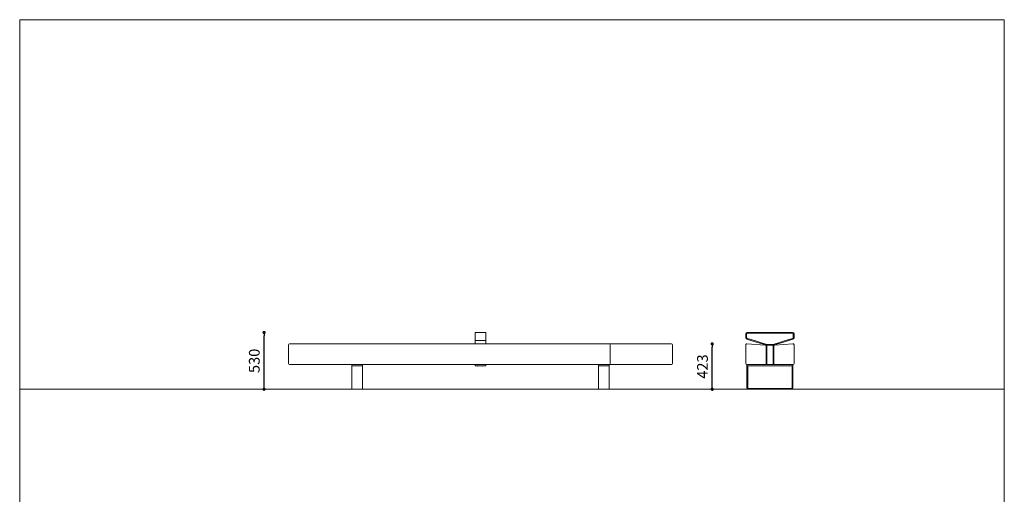
# Model space of a CAD drawing. Units: millimetres. Extents: x 53 to 9233, y 18649 to 27846.
# Drawn here: x 53 to 9233, y 23419 to 27846 of the extents above; entities that cross this region are included whole.
import ezdxf

# ---------------------------------------------------------------- set-up
doc = ezdxf.new("R2010")
doc.units = ezdxf.units.MM
doc.header["$PDSIZE"] = -1
doc.styles.add('SLDTEXTSTYLE16', font='arial.ttf')
doc.dimstyles.new('QUOTA OK', dxfattribs={"dimtxt": 100, "dimasz": 30, "dimexe": 10, "dimexo": 0.0625, "dimgap": 40, "dimtad": 1, "dimdec": 0, "dimzin": 12, "dimdsep": 46, "dimtxsty": 'SLDTEXTSTYLE16', "dimblk": 'DOT', "dimcen": 0.09, "dimse1": 1, "dimse2": 1, "dimclrd": 7, "dimclre": 7, "dimclrt": 7, "dimadec": 0, "dimazin": 0, "dimtfac": 1, "dimtdec": 0, "dimtofl": 0, "dimtmove": 0, "dimatfit": 3, "dimldrblk": 'CLOSED', "dimfxl": 0, "dimtolj": 1, "dimtzin": 12, "dimarcsym": 0})

# ---------------------------------------------------------------- blocks, each defined once
blk = doc.blocks.new('_Dot')
at = {"color": 0, "linetype": 'ByBlock', "lineweight": -2}
blk.add_line((-0.5, 0), (-1, 0), dxfattribs=at)
at = {"color": 0, "linetype": 'ByBlock', "const_width": 0.5}
blk.add_lwpolyline([(-0.25, 0, 1), (0.25, 0, 1)], format="xyb", close=True, dxfattribs=at)
blk = doc.blocks.new('*D24')
at = {"color": 7, "lineweight": -2}
blk.add_line((6509.7, 24428.9), (6509.7, 24792.1), dxfattribs=at)
at = {"layer": 'Defpoints', "color": 0}
for p in [(6065.9, 24822.1), (6509.7, 24822.1), (6065.9, 24398.9)]:
    blk.add_point(p, dxfattribs=at)
at = {"color": 7, "lineweight": -2, "xscale": 30, "yscale": 30, "zscale": 30}
for p, rotation in [((6509.7, 24822.1), 90), ((6509.7, 24398.9), 270)]:
    blk.add_blockref('_Dot', p, dxfattribs=dict(at, rotation=rotation))
at = {"color": 7, "lineweight": 5, "insert": (6418.6, 24610.5), "char_height": 100, "attachment_point": 5, "rotation": 90, "style": 'SLDTEXTSTYLE16'}
blk.add_mtext('\\A1;423', dxfattribs=at)
blk = doc.blocks.new('_CLOSED')
at = {"color": 0, "linetype": 'ByBlock', "lineweight": -2}
for p, q in [((-1, 0.166667), (0, 0)), ((-1, 0.166667), (-1, -0.166667)), ((0, 0), (-1, -0.166667)), ((0, 0), (-1, 0))]:
    blk.add_line(p, q, dxfattribs=at)
blk = doc.blocks.new('*D25')
at = {"color": 7, "lineweight": -2}
blk.add_line((2331.3, 24428.9), (2331.3, 24898.9), dxfattribs=at)
at = {"layer": 'Defpoints', "color": 0}
for p in [(2331.3, 24928.9), (4348.6, 24928.9), (3198.6, 24398.9)]:
    blk.add_point(p, dxfattribs=at)
at = {"color": 7, "lineweight": -2, "xscale": 30, "yscale": 30, "zscale": 30}
for p, rotation in [((2331.3, 24928.9), 90), ((2331.3, 24398.9), 270)]:
    blk.add_blockref('_Dot', p, dxfattribs=dict(at, rotation=rotation))
at = {"color": 7, "lineweight": 5, "insert": (2240.2, 24663.9), "char_height": 100, "attachment_point": 5, "rotation": 90, "style": 'SLDTEXTSTYLE16'}
blk.add_mtext('\\A1;530', dxfattribs=at)

msp = doc.modelspace()

# ---------------------------------------------------------------- linework, layer by layer
at = {"lineweight": 5}
for p, q in [((52.9, 27846), (52.9, 18666)), ((52.9, 27846), (9232.9, 27846)), ((9232.9, 27846), (9232.9, 18666)), ((52.9, 24398.9), (9232.9, 24398.9))]:
    msp.add_line(p, q, dxfattribs=at)
at = {"color": 7, "linetype": 'Continuous', "lineweight": 5}
for p, q in [((4398.6, 24928.9), (4298.6, 24928.9)), ((4298.6, 24914.9), (4298.6, 24928.9)), ((4298.6, 24879.2), (4298.6, 24914.9)), ((4298.6, 24865.8), (4298.6, 24879.2)), ((4398.6, 24914.9), (4398.6, 24928.9)), ((4398.6, 24879.2), (4398.6, 24914.9)), ((4398.6, 24865.8), (4398.6, 24879.2)), ((6822.6, 24914.9), (6822.6, 24879.2)), ((6830.6, 24914.9), (6830.6, 24879.2)), ((7258.6, 24928.9), (6836.6, 24928.9)), ((7258.6, 24920.9), (6836.6, 24920.9)), ((7264.6, 24879.2), (7264.6, 24914.9)), ((7272.6, 24879.2), (7272.6, 24914.9)), ((2558.6, 24788.9), (2558.6, 24812.1)), ((2558.6, 24746.9), (2558.6, 24788.9)), ((5548.6, 24822.1), (2568.6, 24822.1)), ((4298.6, 24854.2), (4298.6, 24865.8)), ((4398.6, 24854.2), (4298.6, 24854.2)), ((4298.6, 24822.1), (4298.6, 24854.2)), ((4398.6, 24854.2), (4398.6, 24865.8)), ((4398.6, 24822.1), (4398.6, 24854.2)), ((6128.6, 24822.1), (5548.6, 24822.1)), ((5558.6, 24812.1), (5558.6, 24788.9)), ((5558.6, 24788.9), (5558.6, 24746.9)), ((6138.6, 24812.1), (6138.6, 24799.6)), ((6138.6, 24799.6), (6138.6, 24788.9)), ((6138.6, 24788.9), (6138.6, 24746.9)), ((6822.6, 24788.9), (6822.6, 24812.1)), ((6822.6, 24746.9), (6822.6, 24788.9)), ((6832.5, 24865.8), (6870.4, 24854.2)), ((6833.3, 24822.1), (7003.3, 24809.5)), ((6834.8, 24873.5), (6872.7, 24861.8)), ((6870.4, 24854.2), (6872.7, 24861.8)), ((6870.4, 24854.2), (7015.6, 24809.5)), ((6872.7, 24861.8), (7017.9, 24817.1)), ((7012.6, 24799.6), (7012.6, 24788.9)), ((7012.6, 24788.9), (7012.6, 24746.9)), ((7017.6, 24634.9), (7017.6, 24802.9)), ((7019.7, 24816.9), (7075.5, 24816.9)), ((7019.7, 24808.9), (7023.6, 24808.9)), ((7023.6, 24808.9), (7071.6, 24808.9)), ((7071.6, 24808.9), (7075.5, 24808.9)), ((7077.3, 24817.1), (7222.5, 24861.8)), ((7077.6, 24802.9), (7077.6, 24634.9)), ((7079.6, 24809.5), (7224.8, 24854.2)), ((7082.6, 24788.9), (7082.6, 24799.6)), ((7082.6, 24746.9), (7082.6, 24788.9)), ((7091.9, 24809.5), (7261.9, 24822.1)), ((7222.5, 24861.8), (7260.4, 24873.5)), ((7222.5, 24861.8), (7224.8, 24854.2)), ((7224.8, 24854.2), (7262.7, 24865.8)), ((7272.6, 24812.1), (7272.6, 24788.9)), ((7272.6, 24788.9), (7272.6, 24746.9)), ((2558.6, 24704.9), (2558.6, 24746.9)), ((2558.6, 24662.9), (2558.6, 24704.9)), ((5558.6, 24746.9), (5558.6, 24704.9)), ((5558.6, 24704.9), (5558.6, 24662.9)), ((6138.6, 24746.9), (6138.6, 24704.9)), ((6138.6, 24704.9), (6138.6, 24662.9)), ((6822.6, 24704.9), (6822.6, 24746.9)), ((6822.6, 24662.9), (6822.6, 24704.9)), ((7012.6, 24746.9), (7012.6, 24704.9)), ((7012.6, 24704.9), (7012.6, 24662.9)), ((7082.6, 24704.9), (7082.6, 24746.9)), ((7082.6, 24662.9), (7082.6, 24704.9)), ((7272.6, 24746.9), (7272.6, 24704.9)), ((7272.6, 24704.9), (7272.6, 24662.9)), ((2558.6, 24638.9), (2558.6, 24662.9)), ((5548.6, 24628.9), (2568.6, 24628.9)), ((3148.6, 24628.9), (3248.6, 24628.9)), ((3148.6, 24628.9), (3148.6, 24618.9)), ((3248.6, 24618.9), (3148.6, 24618.9)), ((3148.6, 24618.9), (3148.6, 24412.9)), ((3248.6, 24628.9), (3248.6, 24618.9)), ((3248.6, 24618.9), (3248.6, 24412.9)), ((4298.6, 24618.9), (4298.6, 24628.9)), ((4308.6, 24618.9), (4298.6, 24618.9)), ((4308.6, 24618.9), (4388.6, 24618.9)), ((4319.2, 24618.9), (4319.2, 24617.7)), ((4323.1, 24615.9), (4322.7, 24615.9)), ((4323.1, 24616.2), (4323.1, 24615.9)), ((4324.1, 24615.9), (4324.1, 24616.2)), ((4324.4, 24615.9), (4324.1, 24615.9)), ((4328, 24617.7), (4328, 24618.9)), ((4369.2, 24618.9), (4369.2, 24617.7)), ((4371.6, 24616.2), (4371.6, 24616.2)), ((4373.1, 24615.9), (4372.7, 24615.9)), ((4373.1, 24616.2), (4373.1, 24615.9)), ((4374.1, 24615.9), (4374.1, 24616.2)), ((4374.4, 24615.9), (4374.1, 24615.9)), ((4378, 24617.7), (4378, 24618.9)), ((4398.6, 24618.9), (4388.6, 24618.9)), ((4398.6, 24628.9), (4398.6, 24618.9)), ((5448.6, 24628.9), (5548.6, 24628.9)), ((5448.6, 24628.9), (5448.6, 24618.9)), ((5448.6, 24618.9), (5548.6, 24618.9)), ((5448.6, 24412.9), (5448.6, 24618.9)), ((6128.6, 24628.9), (5548.6, 24628.9)), ((5548.6, 24628.9), (5548.6, 24618.9)), ((5548.6, 24412.9), (5548.6, 24618.9)), ((5558.6, 24662.9), (5558.6, 24638.9)), ((6138.6, 24662.9), (6138.6, 24638.9)), ((6822.6, 24638.9), (6822.6, 24662.9)), ((7002.6, 24628.9), (6832.6, 24628.9)), ((6832.6, 24628.9), (6832.6, 24618.9)), ((6832.6, 24628.9), (7092.6, 24628.9)), ((6840.6, 24618.9), (6832.6, 24618.9)), ((6832.6, 24412.9), (6832.6, 24618.9)), ((6832.6, 24618.9), (7262.6, 24618.9)), ((6840.6, 24412.9), (6840.6, 24618.9)), ((6863.2, 24618.9), (6863.2, 24617.7)), ((6867.1, 24615.9), (6866.7, 24615.9)), ((6867.1, 24616.2), (6867.1, 24615.9)), ((6868.1, 24615.9), (6868.1, 24616.2)), ((6868.5, 24615.9), (6868.1, 24615.9)), ((6872, 24617.7), (6872, 24618.9)), ((6923.2, 24618.9), (6923.2, 24617.7)), ((6927.1, 24615.9), (6926.7, 24615.9)), ((6927.1, 24616.2), (6927.1, 24615.9)), ((6928.1, 24615.9), (6928.1, 24616.2)), ((6928.5, 24615.9), (6928.1, 24615.9)), ((6932, 24617.7), (6932, 24618.9)), ((6983.2, 24618.9), (6983.2, 24617.7)), ((6985.6, 24616.2), (6985.6, 24616.2)), ((6987.1, 24615.9), (6986.7, 24615.9)), ((6987.1, 24616.2), (6987.1, 24615.9)), ((6988.1, 24615.9), (6988.1, 24616.2)), ((6988.5, 24615.9), (6988.1, 24615.9)), ((6992, 24617.7), (6992, 24618.9)), ((7012.6, 24662.9), (7012.6, 24638.9)), ((7071.6, 24628.9), (7023.6, 24628.9)), ((7082.6, 24638.9), (7082.6, 24662.9)), ((7262.6, 24628.9), (7092.6, 24628.9)), ((7103.2, 24618.9), (7103.2, 24617.7)), ((7107.1, 24615.9), (7106.7, 24615.9)), ((7107.1, 24616.2), (7107.1, 24615.9)), ((7108.1, 24615.9), (7108.1, 24616.2)), ((7108.5, 24615.9), (7108.1, 24615.9)), ((7112, 24617.7), (7112, 24618.9)), ((7163.2, 24618.9), (7163.2, 24617.7)), ((7167.1, 24615.9), (7166.7, 24615.9)), ((7167.1, 24616.2), (7167.1, 24615.9)), ((7168.1, 24615.9), (7168.1, 24616.2)), ((7168.5, 24615.9), (7168.1, 24615.9)), ((7172, 24617.7), (7172, 24618.9)), ((7223.2, 24618.9), (7223.2, 24617.7)), ((7227.1, 24615.9), (7226.7, 24615.9)), ((7227.1, 24616.2), (7227.1, 24615.9)), ((7228.1, 24615.9), (7228.1, 24616.2)), ((7228.5, 24615.9), (7228.1, 24615.9)), ((7232, 24617.7), (7232, 24618.9)), ((7254.6, 24618.9), (7254.6, 24412.9)), ((7262.6, 24618.9), (7254.6, 24618.9)), ((7262.6, 24628.9), (7262.6, 24618.9)), ((7262.6, 24618.9), (7262.6, 24412.9)), ((7272.6, 24662.9), (7272.6, 24638.9)), ((3148.6, 24412.9), (3148.6, 24398.9)), ((3248.6, 24398.9), (3148.6, 24398.9)), ((3248.6, 24412.9), (3248.6, 24398.9)), ((5448.6, 24398.9), (5448.6, 24412.9)), ((5448.6, 24398.9), (5548.6, 24398.9)), ((5548.6, 24398.9), (5548.6, 24412.9)), ((7248.6, 24406.9), (6846.6, 24406.9)), ((7248.6, 24398.9), (6846.6, 24398.9))]:
    msp.add_line(p, q, dxfattribs=at)
at = {"color": 7, "linetype": 'Continuous', "lineweight": 5, "flags": 128}
for points in [[(4321.6, 24616.2), (4321.6, 24616.2), (4321.6, 24616.2), (4321.6, 24616.2), (4321.6, 24616.2)], [(4325.6, 24616.2), (4325.6, 24616.2), (4325.6, 24616.2), (4325.6, 24616.2), (4325.6, 24616.2)], [(4375.6, 24616.2), (4375.6, 24616.2), (4375.6, 24616.2), (4375.6, 24616.2), (4375.6, 24616.2)], [(6989.6, 24616.2), (6989.6, 24616.2), (6989.6, 24616.2), (6989.6, 24616.2), (6989.6, 24616.2)], [(7105.6, 24616.2), (7105.6, 24616.2), (7105.6, 24616.2), (7105.6, 24616.2), (7105.6, 24616.2)], [(7109.6, 24616.2), (7109.6, 24616.2), (7109.6, 24616.2), (7109.6, 24616.2), (7109.6, 24616.2)]]:
    msp.add_lwpolyline(points, dxfattribs=at)
at = {"color": 7, "linetype": 'Continuous', "lineweight": 5}
for centre, radius, start, end in [((6836.6, 24914.9), 14, 90, 180), ((6836.6, 24879.2), 14, 180, 252.89727), ((6836.6, 24914.9), 6, 90, 180), ((6836.6, 24879.2), 6, 180, 252.89727), ((7258.6, 24914.9), 14, 0, 90), ((7258.6, 24914.9), 6, 0, 90), ((7258.6, 24879.2), 6, 287.10273, 0), ((7258.6, 24879.2), 14, 287.10273, 0), ((2568.6, 24812.1), 10, 90, 180), ((5548.6, 24812.1), 10, 0, 90), ((6128.6, 24812.1), 10, 0, 90), ((6832.6, 24812.1), 10, 85.78582, 180), ((7002.6, 24799.6), 10, 0, 85.78582), ((7019.7, 24822.9), 14, 252.89727, 270), ((7023.6, 24802.9), 6, 90, 180), ((7019.7, 24822.9), 6, 252.89727, 270), ((7071.6, 24802.9), 6, 0, 90), ((7075.5, 24822.9), 6, 270, 287.10273), ((7075.5, 24822.9), 14, 270, 287.10273), ((7092.6, 24799.6), 10, 94.21418, 180), ((7262.6, 24812.1), 10, 0, 94.21418), ((2568.6, 24638.9), 10, 180, 270), ((4319.5, 24617.7), 0.36, 180, 228.85397), ((4323.6, 24622.4), 6.5, 228.85397, 252.13742), ((4323.6, 24622.4), 6.48, 252.16487, 262.30324), ((4323.6, 24623.3), 7.18, 265.8852, 274.1148), ((4323.6, 24622.4), 6.48, 277.69676, 287.83513), ((4323.6, 24622.4), 6.5, 287.86258, 311.14603), ((4327.6, 24617.7), 0.36, 311.14603, 0), ((4369.5, 24617.7), 0.36, 180, 228.85397), ((4373.6, 24622.4), 6.5, 228.85397, 252.13742), ((4373.6, 24622.4), 6.48, 252.16487, 262.30324), ((4373.6, 24623.3), 7.18, 265.8852, 274.1148), ((4373.6, 24622.4), 6.48, 277.69676, 287.83513), ((4373.6, 24622.4), 6.5, 287.86258, 311.14603), ((4377.6, 24617.7), 0.36, 311.14603, 0), ((5548.6, 24638.9), 10, 270, 0), ((6128.6, 24638.9), 10, 270, 0), ((6832.6, 24638.9), 10, 180, 270), ((6863.6, 24617.7), 0.36, 180, 228.85397), ((6867.6, 24622.4), 6.5, 228.85397, 252.13742), ((6867.6, 24622.4), 6.48, 252.16487, 262.30324), ((6858.5, 24619.7), 8, 333.42556, 333.57364), ((6867.6, 24623.3), 7.18, 265.88527, 274.11473), ((6867.6, 24622.4), 6.48, 277.69676, 287.83513), ((6867.6, 24622.4), 6.5, 287.86258, 311.14603), ((6876.7, 24619.7), 8, 206.42636, 206.57444), ((6871.6, 24617.7), 0.36, 311.14603, 0), ((6923.6, 24617.7), 0.36, 180, 228.85397), ((6927.6, 24622.4), 6.5, 228.85397, 252.13742), ((6927.6, 24622.4), 6.48, 252.16487, 262.30324), ((6915, 24621.5), 11.8, 333.44946, 333.54973), ((6927.6, 24623.3), 7.18, 265.88518, 274.11482), ((6927.6, 24622.4), 6.48, 277.69676, 287.83513), ((6927.6, 24622.4), 6.5, 287.86258, 311.14603), ((6927.9, 24615.4), 1.83, 26.17736, 26.82344), ((6931.6, 24617.7), 0.36, 311.14603, 0), ((6983.6, 24617.7), 0.36, 180, 228.85397), ((6987.6, 24622.4), 6.5, 228.85397, 252.13742), ((6987.6, 24622.4), 6.48, 252.16487, 262.30324), ((6987.6, 24623.3), 7.18, 265.88522, 274.11478), ((6987.6, 24622.4), 6.48, 277.69676, 287.83513), ((6987.6, 24622.4), 6.5, 287.86258, 311.14603), ((6991.6, 24617.7), 0.36, 311.14603, 0), ((7002.6, 24638.9), 10, 270, 0), ((7023.6, 24634.9), 6, 180, 270), ((7071.6, 24634.9), 6, 270, 0), ((7092.6, 24638.9), 10, 180, 270), ((7103.6, 24617.7), 0.36, 180, 228.85397), ((7107.6, 24622.4), 6.5, 228.85397, 252.13742), ((7107.6, 24622.4), 6.48, 252.16487, 262.30324), ((7107.6, 24623.3), 7.18, 265.88522, 274.11478), ((7107.6, 24622.4), 6.48, 277.69676, 287.83513), ((7107.6, 24622.4), 6.5, 287.86258, 311.14603), ((7111.6, 24617.7), 0.36, 311.14603, 0), ((7163.6, 24617.7), 0.36, 180, 228.85397), ((7167.6, 24622.4), 6.5, 228.85397, 252.13742), ((7167.6, 24622.4), 6.48, 252.16487, 262.30324), ((7167.3, 24615.4), 1.83, 153.17656, 153.82263), ((7167.6, 24623.3), 7.18, 265.88518, 274.11482), ((7167.6, 24622.4), 6.48, 277.69676, 287.83513), ((7167.6, 24622.4), 6.5, 287.86258, 311.14603), ((7180.2, 24621.5), 11.8, 206.45027, 206.55054), ((7171.6, 24617.7), 0.36, 311.14603, 0), ((7223.6, 24617.7), 0.36, 180, 228.85397), ((7227.6, 24622.4), 6.5, 228.85397, 252.13742), ((7227.6, 24622.4), 6.48, 252.16487, 262.30324), ((7218.5, 24619.7), 8, 333.42556, 333.57364), ((7227.6, 24623.3), 7.18, 265.88527, 274.11473), ((7227.6, 24622.4), 6.48, 277.69676, 287.83513), ((7227.6, 24622.4), 6.5, 287.86258, 311.14603), ((7236.7, 24619.7), 8, 206.42636, 206.57444), ((7231.6, 24617.7), 0.36, 311.14603, 0), ((7262.6, 24638.9), 10, 270, 0), ((6846.6, 24412.9), 14, 180, 270), ((6846.6, 24412.9), 6, 180, 270), ((7248.6, 24412.9), 6, 270, 0), ((7248.6, 24412.9), 14, 270, 0)]:
    msp.add_arc(centre, radius, start, end, dxfattribs=at)

# ---------------------------------------------------------------- dimensions: what is measured, and where the dimension line sits
at = {"lineweight": 5}
for base, p1, p2, picture, middle in [((2331.3, 24928.9), (3198.6, 24398.9), (4348.6, 24928.9), '*D25', (2240.2, 24663.9)), ((6509.7, 24822.1), (6065.9, 24398.9), (6065.9, 24822.1), '*D24', (6418.6, 24610.5))]:
    dim = msp.add_linear_dim(base=base, p1=p1, p2=p2, angle=90, dimstyle='QUOTA OK', dxfattribs=at)
    dim.commit()
    dim.dimension.update_dxf_attribs({"geometry": picture, "text_midpoint": middle})

doc.saveas('drawing.dxf')
